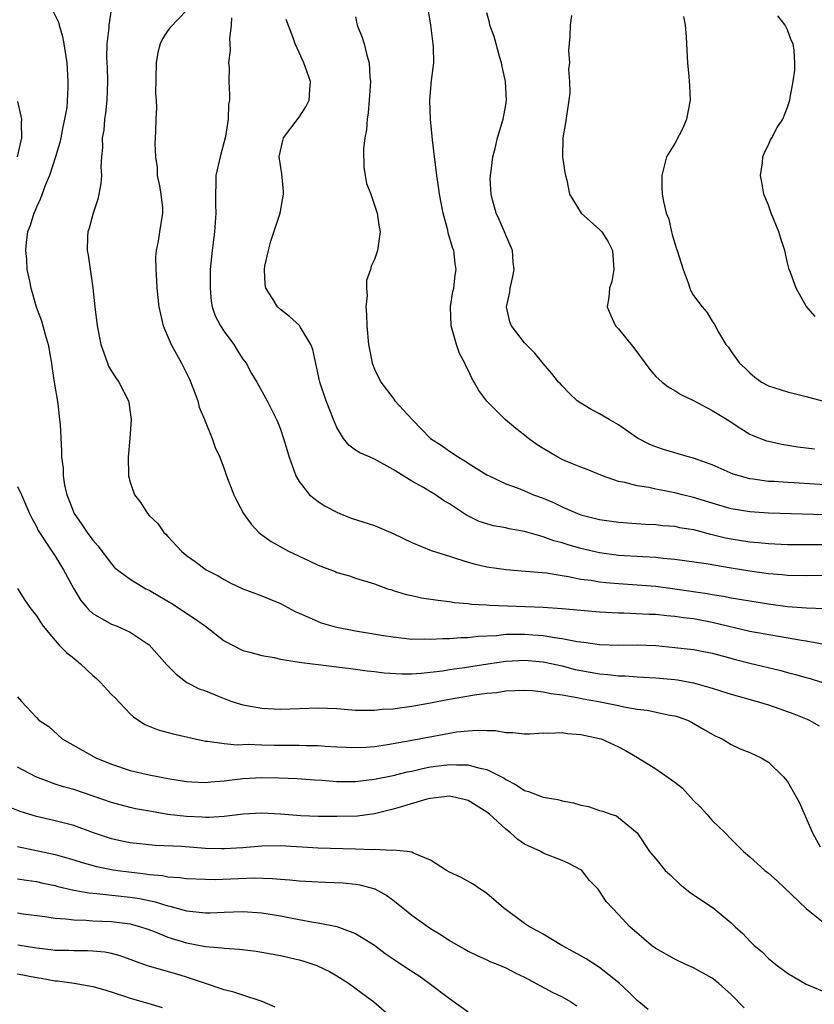
# Model space of a CAD drawing. Units: inches. Extents: x 2504236 to 2505000, y 1557000 to 1560000.
# Drawn here: x 2504315 to 2504400, y 1559373 to 1559478 of the extents above; entities that cross this region are included whole.
import ezdxf

# ---------------------------------------------------------------- set-up
doc = ezdxf.new("R2010")
doc.units = ezdxf.units.IN
doc.header["$MEASUREMENT"] = 0
doc.layers.add('LD25021557_2ft', color=135, linetype='Continuous')

msp = doc.modelspace()

# ---------------------------------------------------------------- linework, layer by layer
at = {"layer": 'LD25021557_2ft'}
for points, elevation in [([(2504325, 1559478.87), (2504324.71, 1559477), (2504324.72, 1559476.72), (2504324.52, 1559475), (2504324.48, 1559473.52), (2504324.54, 1559472.54), (2504324.56, 1559471), (2504324.49, 1559469), (2504324.36, 1559467.64), (2504324.26, 1559467), (2504324.18, 1559465.82), (2504324.01, 1559465), (2504324.03, 1559463.97), (2504323.92, 1559463), (2504323.88, 1559461.88), (2504323.92, 1559461), (2504323.86, 1559460.14), (2504323.67, 1559459), (2504323.54, 1559458.46), (2504323.05, 1559457), (2504322.61, 1559455.39), (2504322.48, 1559455), (2504322.45, 1559454.45), (2504322.42, 1559453), (2504322.51, 1559452.51), (2504323.02, 1559449.02), (2504323.22, 1559447), (2504323.46, 1559445), (2504323.86, 1559443), (2504324.38, 1559441.62), (2504324.58, 1559441), (2504324.7, 1559440.7), (2504325, 1559440.17), (2504325.46, 1559439.46), (2504325.79, 1559439), (2504326.81, 1559437), (2504326.84, 1559436.84), (2504327.1, 1559435), (2504326.97, 1559433), (2504326.78, 1559431), (2504326.82, 1559429.18), (2504326.81, 1559429), (2504327, 1559428.33), (2504327.46, 1559427), (2504328.14, 1559426.14), (2504328.83, 1559425), (2504329, 1559424.8), (2504329.93, 1559423.93), (2504330.58, 1559423), (2504330.79, 1559422.79), (2504331, 1559422.54), (2504332.47, 1559421), (2504333, 1559420.55), (2504333.9, 1559419.9), (2504335.09, 1559419), (2504336.37, 1559418.37), (2504337, 1559417.99), (2504337.64, 1559417.64), (2504339, 1559417), (2504340.44, 1559416.44), (2504341, 1559416.25), (2504341.87, 1559415.87), (2504343, 1559415.43), (2504344.58, 1559414.58), (2504345, 1559414.38), (2504346.07, 1559413.93), (2504347, 1559413.49), (2504347.35, 1559413.35), (2504348.58, 1559413), (2504349, 1559412.9), (2504351, 1559412.5), (2504353.99, 1559412.01), (2504355, 1559411.86), (2504357, 1559411.64), (2504358.35, 1559411.65), (2504359, 1559411.61), (2504360.3, 1559411.7), (2504361, 1559411.68), (2504362.21, 1559411.79), (2504363, 1559411.8), (2504364.07, 1559411.93), (2504366.03, 1559412.03), (2504367, 1559412.14), (2504367.83, 1559412.17), (2504369, 1559412.17), (2504369.9, 1559412.1), (2504371, 1559412.02), (2504372.2, 1559411.8), (2504373, 1559411.71), (2504374.62, 1559411.38), (2504375.3, 1559411.3), (2504377, 1559411.06), (2504379, 1559410.98), (2504381, 1559411.01), (2504383, 1559410.94), (2504385, 1559410.75), (2504387, 1559410.51), (2504389, 1559410.13), (2504390.18, 1559409.82), (2504391.46, 1559409.46), (2504393, 1559409.07), (2504396.29, 1559408.29), (2504397, 1559408.09), (2504397.87, 1559407.87), (2504399, 1559407.54), (2504399.43, 1559407.42), (2504400.74, 1559407)], 7422), ([(2504318.67, 1559478.67), (2504319.34, 1559477.34), (2504319.42, 1559477), (2504319.79, 1559475.79), (2504319.94, 1559475), (2504320.23, 1559473), (2504320.33, 1559471.67), (2504320.35, 1559471), (2504320.35, 1559470.35), (2504320.23, 1559468.23), (2504320.01, 1559467), (2504319.81, 1559466.19), (2504319.61, 1559465), (2504319.5, 1559464.5), (2504319.04, 1559463), (2504318.39, 1559461), (2504317.93, 1559459.93), (2504317.44, 1559458.56), (2504317, 1559457.63), (2504316.82, 1559457.18), (2504316.72, 1559457), (2504316.33, 1559455.67), (2504316.07, 1559455), (2504315.9, 1559453.9), (2504315.83, 1559453), (2504315.94, 1559452.06), (2504316, 1559451), (2504316.27, 1559449.73), (2504316.41, 1559449), (2504316.55, 1559448.55), (2504316.97, 1559447), (2504317.53, 1559445.53), (2504317.95, 1559444.05), (2504318.27, 1559443), (2504318.62, 1559441), (2504318.65, 1559440.65), (2504318.9, 1559439), (2504319.27, 1559436.73), (2504319.48, 1559435), (2504319.53, 1559434.47), (2504319.67, 1559431.67), (2504319.67, 1559431), (2504319.84, 1559429.84), (2504319.84, 1559429), (2504319.99, 1559428.01), (2504320.23, 1559427), (2504320.46, 1559426.46), (2504321.01, 1559425), (2504321.85, 1559423.85), (2504322.42, 1559423), (2504323, 1559422.16), (2504323.55, 1559421.55), (2504325, 1559419.64), (2504325.3, 1559419.3), (2504325.63, 1559419), (2504327, 1559418.03), (2504328.66, 1559417), (2504329, 1559416.83), (2504330.15, 1559416.15), (2504331.42, 1559415.42), (2504333.83, 1559413.83), (2504335, 1559413), (2504337, 1559411.45), (2504339, 1559410.43), (2504339.75, 1559410.25), (2504341, 1559409.9), (2504342.32, 1559409.68), (2504343, 1559409.5), (2504344.78, 1559409.22), (2504345, 1559409.16), (2504348.71, 1559408.71), (2504349, 1559408.69), (2504350.49, 1559408.49), (2504351, 1559408.44), (2504352.25, 1559408.25), (2504353, 1559408.18), (2504354.04, 1559408.04), (2504355.92, 1559407.92), (2504357, 1559407.94), (2504358, 1559408), (2504360.26, 1559408.26), (2504361, 1559408.38), (2504362.59, 1559408.59), (2504365.08, 1559409), (2504367, 1559409.29), (2504369, 1559409.39), (2504371, 1559409.2), (2504373, 1559408.77), (2504374.41, 1559408.41), (2504375, 1559408.28), (2504377, 1559407.93), (2504377.87, 1559407.87), (2504379, 1559407.73), (2504379.72, 1559407.72), (2504381, 1559407.62), (2504383, 1559407.51), (2504385, 1559407.33), (2504385.29, 1559407.29), (2504387, 1559406.97), (2504389, 1559406.4), (2504389.89, 1559406.11), (2504391, 1559405.77), (2504393.78, 1559405), (2504395, 1559404.62), (2504397.68, 1559403.68), (2504399.1, 1559403.1), (2504399.31, 1559403), (2504400.39, 1559402.39)], 7424), ([(2504333, 1559478.57), (2504331.24, 1559476.76), (2504331, 1559476.42), (2504330.44, 1559475.56), (2504330.19, 1559475), (2504329.92, 1559474.08), (2504329.76, 1559473), (2504329.7, 1559469.7), (2504329.76, 1559469), (2504329.8, 1559468.2), (2504329.71, 1559467), (2504329.68, 1559465.68), (2504329.65, 1559465), (2504329.61, 1559464.39), (2504329.69, 1559463), (2504329.85, 1559461.85), (2504329.88, 1559461), (2504330.11, 1559459.89), (2504330.24, 1559459), (2504330.44, 1559457.56), (2504330.45, 1559457), (2504330.13, 1559455), (2504329.99, 1559453.99), (2504329.76, 1559453), (2504329.7, 1559452.3), (2504329.72, 1559451), (2504329.81, 1559449.81), (2504329.84, 1559449), (2504330.05, 1559447), (2504330.22, 1559446.22), (2504330.5, 1559445), (2504331.36, 1559443), (2504332.45, 1559441), (2504333.3, 1559439.3), (2504333.7, 1559438.3), (2504334.19, 1559437), (2504334.34, 1559436.34), (2504334.91, 1559435), (2504335.71, 1559433), (2504336.04, 1559432.04), (2504336.53, 1559431), (2504337, 1559429.76), (2504337.26, 1559429), (2504338.05, 1559427), (2504338.36, 1559426.36), (2504339.08, 1559425), (2504339.87, 1559423.87), (2504340.68, 1559423), (2504341, 1559422.74), (2504342.02, 1559422.02), (2504343.87, 1559421), (2504346.05, 1559419.95), (2504347, 1559419.52), (2504348.82, 1559418.82), (2504349, 1559418.73), (2504350.36, 1559418.36), (2504351, 1559418.13), (2504353, 1559417.51), (2504354.41, 1559417), (2504354.86, 1559416.86), (2504355, 1559416.82), (2504356.38, 1559416.38), (2504357, 1559416.27), (2504358.03, 1559416.03), (2504359.77, 1559415.77), (2504361, 1559415.63), (2504361.54, 1559415.54), (2504363, 1559415.42), (2504363.36, 1559415.36), (2504365, 1559415.29), (2504365.26, 1559415.26), (2504369.11, 1559415.11), (2504371, 1559415.02), (2504373, 1559414.89), (2504377, 1559414.55), (2504379, 1559414.42), (2504379.58, 1559414.42), (2504382.29, 1559414.29), (2504383, 1559414.27), (2504384.14, 1559414.14), (2504385, 1559414.08), (2504385.93, 1559413.93), (2504387, 1559413.81), (2504389, 1559413.45), (2504393, 1559412.49), (2504398.49, 1559411.51), (2504399, 1559411.43), (2504400.91, 1559411.09)], 7420), ([(2504351, 1559477.89), (2504351.15, 1559477.15), (2504351.16, 1559477), (2504351.7, 1559475.7), (2504351.9, 1559475), (2504352.19, 1559473.81), (2504352.45, 1559473), (2504352.53, 1559471.47), (2504352.59, 1559471), (2504352.46, 1559469), (2504352.34, 1559467.66), (2504352.22, 1559467), (2504352.15, 1559465.85), (2504351.98, 1559465), (2504351.84, 1559463.84), (2504351.87, 1559461.87), (2504352.03, 1559461), (2504352.15, 1559460.15), (2504352.61, 1559459), (2504353.31, 1559457), (2504353.5, 1559455.5), (2504353.63, 1559455), (2504353.35, 1559453), (2504353, 1559452.05), (2504352.65, 1559451.35), (2504352.6, 1559451), (2504352.18, 1559449.82), (2504352.16, 1559449), (2504352.22, 1559448.22), (2504352.11, 1559447), (2504352.18, 1559446.18), (2504352.21, 1559445), (2504352.38, 1559443), (2504352.47, 1559442.47), (2504352.77, 1559441), (2504353, 1559440.36), (2504353.68, 1559439), (2504355, 1559437.27), (2504355.19, 1559437), (2504357.02, 1559435), (2504358.99, 1559432.99), (2504360.21, 1559432.21), (2504361, 1559431.63), (2504361.4, 1559431.4), (2504361.95, 1559431), (2504362.63, 1559430.63), (2504363, 1559430.37), (2504364.71, 1559429.29), (2504365, 1559429.12), (2504365.23, 1559429), (2504367, 1559428.17), (2504368.31, 1559427.69), (2504369, 1559427.42), (2504369.97, 1559427), (2504371, 1559426.63), (2504372.14, 1559426.14), (2504373, 1559425.73), (2504374.65, 1559425), (2504375, 1559424.87), (2504377, 1559424.36), (2504379, 1559424.07), (2504381.87, 1559423.87), (2504383, 1559423.83), (2504383.73, 1559423.73), (2504385, 1559423.64), (2504385.52, 1559423.52), (2504387, 1559423.29), (2504388.81, 1559422.81), (2504389, 1559422.77), (2504390.42, 1559422.42), (2504391, 1559422.3), (2504393, 1559421.99), (2504393.93, 1559421.93), (2504395, 1559421.81), (2504397, 1559421.71), (2504399, 1559421.69), (2504401, 1559421.7)], 7414), ([(2504401, 1559424.86), (2504395, 1559425.03), (2504393, 1559425.17), (2504391, 1559425.52), (2504389, 1559426.1), (2504387, 1559426.71), (2504385.83, 1559427), (2504385, 1559427.22), (2504383, 1559427.6), (2504382.24, 1559427.76), (2504381, 1559427.94), (2504379.7, 1559428.3), (2504379, 1559428.43), (2504377.29, 1559429), (2504375.68, 1559429.68), (2504375, 1559429.93), (2504373.41, 1559430.59), (2504373, 1559430.77), (2504372.56, 1559431), (2504371, 1559431.91), (2504370.33, 1559432.33), (2504369.43, 1559433), (2504369, 1559433.35), (2504368.06, 1559434.06), (2504366.95, 1559435), (2504364.98, 1559436.98), (2504364.12, 1559438.12), (2504363.64, 1559439), (2504363.4, 1559439.4), (2504363, 1559440.27), (2504362.73, 1559440.73), (2504362.64, 1559441), (2504362.06, 1559442.06), (2504361.74, 1559443), (2504361.25, 1559444.75), (2504361.17, 1559445), (2504361.12, 1559447), (2504361.37, 1559448.63), (2504361.46, 1559449), (2504361.61, 1559450.39), (2504361.7, 1559451), (2504361.61, 1559451.61), (2504361.46, 1559453), (2504361.33, 1559453.33), (2504360.88, 1559454.88), (2504360.82, 1559455.18), (2504360.32, 1559457), (2504359.93, 1559459), (2504359.82, 1559459.82), (2504359.65, 1559461), (2504359.6, 1559461.6), (2504359.41, 1559463), (2504359.2, 1559464.8), (2504358.99, 1559467), (2504358.91, 1559469), (2504359.1, 1559471.1), (2504359.34, 1559473), (2504359.32, 1559474.68), (2504359.26, 1559475), (2504359.01, 1559476.99), (2504358.75, 1559478.75)], 7412), ([(2504401, 1559428.05), (2504399.87, 1559428.13), (2504397.72, 1559428.28), (2504397, 1559428.3), (2504395.6, 1559428.4), (2504395, 1559428.43), (2504393.35, 1559428.65), (2504393, 1559428.69), (2504391.85, 1559429), (2504391.21, 1559429.21), (2504389, 1559430.17), (2504387, 1559430.9), (2504386.58, 1559431), (2504383.82, 1559431.82), (2504383, 1559432.09), (2504382.35, 1559432.35), (2504381.03, 1559433.03), (2504379, 1559434.46), (2504378.01, 1559435), (2504377, 1559435.63), (2504376.08, 1559436.08), (2504375, 1559436.74), (2504374.61, 1559437), (2504373.79, 1559437.79), (2504373, 1559438.6), (2504372.82, 1559438.82), (2504372.62, 1559439), (2504371.92, 1559439.92), (2504371, 1559440.99), (2504370.08, 1559442.08), (2504369, 1559443.17), (2504367.6, 1559445), (2504367.43, 1559445.43), (2504367.09, 1559447), (2504367.42, 1559448.58), (2504367.46, 1559449), (2504367.76, 1559450.24), (2504367.88, 1559451), (2504367.78, 1559451.78), (2504367.7, 1559453), (2504367, 1559454.65), (2504366.87, 1559455), (2504366.31, 1559456.31), (2504365.98, 1559457), (2504365.58, 1559458.42), (2504365.45, 1559459), (2504365.35, 1559460.65), (2504365.37, 1559461), (2504365.45, 1559461.45), (2504365.62, 1559463), (2504365.86, 1559463.86), (2504366.12, 1559465), (2504366.73, 1559467), (2504367, 1559468.53), (2504367.07, 1559469), (2504366.96, 1559471), (2504366.6, 1559472.6), (2504366.53, 1559473), (2504366.32, 1559473.68), (2504365.96, 1559475), (2504365.78, 1559475.78), (2504365.31, 1559477), (2504365.28, 1559477.28), (2504365, 1559478.32)], 7410), ([(2504374.02, 1559478.02), (2504373.86, 1559477), (2504373.81, 1559475.81), (2504373.69, 1559474.31), (2504373.79, 1559473), (2504373.7, 1559472.3), (2504373.8, 1559471), (2504373.81, 1559469.81), (2504373.73, 1559469), (2504373.38, 1559466.62), (2504373.07, 1559465), (2504373.06, 1559463), (2504373.3, 1559461.3), (2504373.37, 1559461), (2504373.51, 1559460.49), (2504373.79, 1559459), (2504375.04, 1559457), (2504377, 1559455.25), (2504377.22, 1559455), (2504377.92, 1559453.92), (2504378.38, 1559453), (2504378.52, 1559451), (2504378.29, 1559449.71), (2504378.05, 1559449), (2504377.99, 1559448.01), (2504377.79, 1559447), (2504378.15, 1559446.15), (2504378.69, 1559445), (2504379, 1559444.66), (2504380.64, 1559442.64), (2504381.85, 1559441), (2504382.35, 1559440.35), (2504383, 1559439.61), (2504383.3, 1559439.3), (2504383.65, 1559439), (2504384.42, 1559438.42), (2504385, 1559438.1), (2504385.66, 1559437.66), (2504387, 1559437.04), (2504389, 1559435.98), (2504390.57, 1559435), (2504392.05, 1559434.05), (2504393, 1559433.47), (2504393.32, 1559433.32), (2504394.76, 1559432.76), (2504395, 1559432.7), (2504396.39, 1559432.39), (2504398.11, 1559432.11), (2504399.89, 1559431.89)], 7408), ([(2504385.93, 1559477.93), (2504386.11, 1559477), (2504386.23, 1559475.77), (2504386.26, 1559475), (2504386.37, 1559473), (2504386.49, 1559471.52), (2504386.58, 1559470.58), (2504386.63, 1559469), (2504386.26, 1559467), (2504385.88, 1559466.12), (2504385, 1559464.41), (2504384.11, 1559463), (2504383.84, 1559461.84), (2504383.61, 1559461), (2504383.63, 1559459.63), (2504383.66, 1559459), (2504383.79, 1559458.21), (2504384.09, 1559457), (2504384.36, 1559456.36), (2504384.64, 1559455), (2504384.73, 1559454.73), (2504385, 1559453.74), (2504385.2, 1559453.2), (2504385.25, 1559453), (2504385.9, 1559451), (2504386.43, 1559449.57), (2504386.6, 1559449), (2504386.71, 1559448.71), (2504387, 1559448.22), (2504387.92, 1559447), (2504388.43, 1559446.43), (2504389, 1559445.48), (2504389.21, 1559445.21), (2504389.67, 1559444.33), (2504390.46, 1559443), (2504390.71, 1559442.71), (2504391, 1559442.27), (2504391.89, 1559441), (2504392.49, 1559440.49), (2504393, 1559439.97), (2504393.54, 1559439.54), (2504394.24, 1559439), (2504395, 1559438.61), (2504397, 1559437.97), (2504399, 1559437.48), (2504400.72, 1559437)], 7406), ([(2504399.97, 1559445.97), (2504399, 1559447.08), (2504397.94, 1559449), (2504397.34, 1559450.66), (2504397.18, 1559451), (2504397, 1559451.71), (2504396.72, 1559453), (2504396.3, 1559454.3), (2504396.1, 1559455), (2504395.28, 1559457), (2504395, 1559457.82), (2504394.49, 1559459), (2504394.29, 1559460.29), (2504394.12, 1559461), (2504394.35, 1559462.35), (2504394.4, 1559463), (2504394.56, 1559463.44), (2504395, 1559464.26), (2504395.21, 1559464.79), (2504395.35, 1559465), (2504395.91, 1559466.09), (2504396.5, 1559467), (2504397, 1559468.27), (2504397.27, 1559469), (2504397.3, 1559469.3), (2504397.62, 1559471), (2504397.78, 1559472.22), (2504397.78, 1559473), (2504397.71, 1559474.29), (2504397.6, 1559475), (2504397.4, 1559475.4), (2504397, 1559476.5), (2504396.78, 1559477), (2504395.98, 1559477.98)], 7404), ([(2504337.78, 1559477.78), (2504337.75, 1559477), (2504337.56, 1559475.56), (2504337.59, 1559475), (2504337.65, 1559474.35), (2504337.48, 1559473), (2504337.54, 1559472.46), (2504337.49, 1559471), (2504337.58, 1559469.58), (2504337.56, 1559469), (2504337.45, 1559468.55), (2504337.44, 1559467), (2504337.14, 1559465.14), (2504336.56, 1559463), (2504336.13, 1559461), (2504336.12, 1559460.12), (2504336.08, 1559459), (2504336.08, 1559457.92), (2504336.13, 1559457), (2504335.99, 1559455), (2504335.71, 1559453), (2504335.52, 1559451), (2504335.5, 1559449), (2504335.63, 1559447.63), (2504335.74, 1559447), (2504336.05, 1559446.05), (2504336.6, 1559445), (2504337, 1559444.39), (2504338.02, 1559443), (2504338.38, 1559442.38), (2504339, 1559441.44), (2504339.33, 1559441), (2504339.92, 1559439.92), (2504340.5, 1559439), (2504341.57, 1559437), (2504342.57, 1559435), (2504342.71, 1559434.71), (2504343, 1559433.97), (2504343.34, 1559433), (2504343.71, 1559431.71), (2504343.92, 1559431), (2504344.47, 1559429.53), (2504344.64, 1559429), (2504345, 1559428.42), (2504346.11, 1559427), (2504347, 1559426.3), (2504347.78, 1559425.78), (2504349, 1559425.14), (2504349.33, 1559425), (2504350.52, 1559424.52), (2504353, 1559423.73), (2504353.52, 1559423.52), (2504355, 1559422.88), (2504357, 1559421.91), (2504359.06, 1559421.06), (2504361, 1559420.45), (2504361.77, 1559420.23), (2504363, 1559419.82), (2504363.64, 1559419.64), (2504365, 1559419.32), (2504367.04, 1559419.04), (2504369.12, 1559418.88), (2504371.33, 1559418.67), (2504373, 1559418.4), (2504373.7, 1559418.3), (2504375, 1559418.02), (2504376.11, 1559417.89), (2504377, 1559417.73), (2504377.65, 1559417.65), (2504379, 1559417.54), (2504381, 1559417.41), (2504383, 1559417.26), (2504385, 1559417), (2504388.47, 1559416.47), (2504389, 1559416.37), (2504390.2, 1559416.2), (2504391, 1559416.03), (2504391.9, 1559415.9), (2504393, 1559415.69), (2504395, 1559415.38), (2504397, 1559415.11), (2504399.05, 1559414.95), (2504401, 1559414.89)], 7418), ([(2504401, 1559418.42), (2504399, 1559418.38), (2504397, 1559418.4), (2504396.46, 1559418.46), (2504395, 1559418.59), (2504393, 1559418.87), (2504391, 1559419.2), (2504388.34, 1559419.66), (2504385, 1559420.12), (2504383.78, 1559420.22), (2504383, 1559420.32), (2504381.61, 1559420.39), (2504379, 1559420.55), (2504377, 1559420.81), (2504375, 1559421.27), (2504373.66, 1559421.66), (2504373, 1559421.87), (2504372.11, 1559422.11), (2504371, 1559422.52), (2504369, 1559423.1), (2504367.38, 1559423.38), (2504367, 1559423.47), (2504365.69, 1559423.69), (2504365, 1559423.9), (2504364.17, 1559424.17), (2504362.83, 1559424.83), (2504361, 1559426.03), (2504360.38, 1559426.38), (2504359.5, 1559427), (2504359, 1559427.31), (2504358.23, 1559427.77), (2504357, 1559428.45), (2504355, 1559429.68), (2504353, 1559430.8), (2504352.56, 1559431), (2504351.47, 1559431.47), (2504351, 1559431.76), (2504350.27, 1559432.27), (2504349.73, 1559433), (2504349, 1559434.15), (2504348.64, 1559435), (2504347.86, 1559437), (2504347.2, 1559439), (2504346.46, 1559442.46), (2504346.23, 1559443), (2504345.11, 1559444.89), (2504345.04, 1559445.04), (2504343.98, 1559445.98), (2504343, 1559446.71), (2504342.69, 1559447), (2504342.22, 1559447.78), (2504341.45, 1559449), (2504341.38, 1559449.38), (2504341.3, 1559451), (2504341.35, 1559451.35), (2504341.71, 1559453), (2504341.99, 1559453.99), (2504342.96, 1559457), (2504343.31, 1559459), (2504343.32, 1559459.32), (2504343.16, 1559461.16), (2504342.87, 1559463), (2504343.26, 1559464.74), (2504343.34, 1559465), (2504345, 1559467.2), (2504345.71, 1559468.29), (2504346.06, 1559469), (2504346.13, 1559470.13), (2504346.2, 1559471), (2504345.48, 1559473), (2504345, 1559474.11), (2504344.58, 1559475), (2504344.36, 1559475.64), (2504343.61, 1559477.61)], 7416), ([(2504315, 1559468.89), (2504315.4, 1559467), (2504315.38, 1559466.62), (2504315.42, 1559465), (2504314.96, 1559463)], 7426), ([(2504315, 1559427.88), (2504315.43, 1559427), (2504316.28, 1559425), (2504316.5, 1559424.5), (2504317, 1559423.62), (2504317.2, 1559423.2), (2504318.64, 1559421), (2504319, 1559420.47), (2504319.89, 1559419), (2504321, 1559417), (2504321.74, 1559415.74), (2504322.39, 1559415), (2504322.66, 1559414.66), (2504323, 1559414.35), (2504324.45, 1559413.55), (2504325, 1559413.22), (2504325.59, 1559413), (2504327, 1559412.37), (2504329, 1559411.03), (2504330.9, 1559408.9), (2504331.88, 1559407.88), (2504333.01, 1559407.01), (2504334.34, 1559406.34), (2504335, 1559406.12), (2504336.47, 1559405.53), (2504337, 1559405.3), (2504337.83, 1559405), (2504339, 1559404.63), (2504341, 1559404.27), (2504343, 1559404.17), (2504347, 1559404.3), (2504349, 1559404.23), (2504351, 1559404.08), (2504352.05, 1559404.05), (2504353, 1559404.06), (2504353.84, 1559404.16), (2504355, 1559404.21), (2504355.67, 1559404.33), (2504357, 1559404.48), (2504359, 1559404.85), (2504360.8, 1559405.2), (2504363.68, 1559405.68), (2504365, 1559405.86), (2504366.05, 1559405.95), (2504367, 1559406.11), (2504369, 1559406.2), (2504369.85, 1559406.15), (2504371, 1559406.03), (2504371.85, 1559405.85), (2504373, 1559405.69), (2504374.59, 1559405.41), (2504375.26, 1559405.26), (2504376.88, 1559405), (2504379, 1559404.57), (2504379.57, 1559404.43), (2504381, 1559404.16), (2504382.05, 1559404.05), (2504384.48, 1559403.52), (2504385, 1559403.45), (2504385.35, 1559403.35), (2504386.37, 1559403), (2504386.8, 1559402.8), (2504388.05, 1559402.05), (2504389, 1559401.5), (2504389.32, 1559401.32), (2504390.04, 1559401), (2504391, 1559400.41), (2504391.96, 1559399.96), (2504393, 1559399.55), (2504394.22, 1559399), (2504395, 1559398.52), (2504396.56, 1559397), (2504397, 1559396.48), (2504398.26, 1559394.26), (2504399, 1559392.57), (2504399.66, 1559391), (2504400.5, 1559389.5)], 7426), ([(2504315, 1559417.03), (2504315.77, 1559415.77), (2504316.32, 1559415), (2504317, 1559414.11), (2504317.43, 1559413.43), (2504317.73, 1559413), (2504319, 1559411.49), (2504319.44, 1559411), (2504320.21, 1559410.21), (2504321, 1559409.59), (2504321.7, 1559409), (2504323, 1559407.74), (2504323.42, 1559407.42), (2504323.84, 1559407), (2504325, 1559405.74), (2504325.38, 1559405.38), (2504327, 1559403.67), (2504327.34, 1559403.34), (2504328.54, 1559402.54), (2504329.97, 1559401.97), (2504331.56, 1559401.56), (2504333.93, 1559401), (2504335, 1559400.77), (2504335.23, 1559400.77), (2504337, 1559400.51), (2504338.38, 1559400.38), (2504339.56, 1559400.44), (2504341, 1559400.36), (2504342.33, 1559400.33), (2504345, 1559400.35), (2504345.69, 1559400.31), (2504347, 1559400.3), (2504347.77, 1559400.23), (2504349, 1559400.15), (2504351, 1559400.08), (2504352.14, 1559400.14), (2504353, 1559400.21), (2504354.4, 1559400.4), (2504355, 1559400.5), (2504356.82, 1559400.82), (2504359.31, 1559401.31), (2504361, 1559401.63), (2504361.74, 1559401.74), (2504363, 1559401.88), (2504363.94, 1559401.94), (2504365, 1559401.89), (2504365.89, 1559401.89), (2504367, 1559401.68), (2504367.7, 1559401.7), (2504369, 1559401.54), (2504369.56, 1559401.56), (2504371, 1559401.66), (2504371.6, 1559401.6), (2504373, 1559401.68), (2504373.58, 1559401.58), (2504375, 1559401.48), (2504377, 1559401.06), (2504377.17, 1559401), (2504379, 1559400.16), (2504379.76, 1559399.76), (2504381.03, 1559399.03), (2504383, 1559397.83), (2504385, 1559396.4), (2504385.8, 1559395.8), (2504387, 1559394.43), (2504387.74, 1559393.74), (2504388.41, 1559393), (2504389, 1559392.3), (2504390.38, 1559391), (2504391, 1559390.34), (2504392.32, 1559389), (2504393, 1559388.43), (2504394.61, 1559387), (2504395, 1559386.7), (2504395.9, 1559385.9), (2504399, 1559382.94), (2504401, 1559381.34)], 7428), ([(2504315, 1559405.49), (2504315.4, 1559405), (2504317, 1559403.28), (2504317.27, 1559403), (2504318.31, 1559402.31), (2504319.76, 1559401), (2504323.32, 1559399), (2504325, 1559398.31), (2504327, 1559397.65), (2504329, 1559397.19), (2504329.92, 1559397), (2504331, 1559396.79), (2504333, 1559396.46), (2504333.56, 1559396.44), (2504335, 1559396.36), (2504335.57, 1559396.43), (2504337, 1559396.55), (2504339, 1559396.8), (2504341, 1559396.9), (2504342.86, 1559396.86), (2504344.78, 1559396.78), (2504346.64, 1559396.64), (2504347.39, 1559396.61), (2504349, 1559396.48), (2504350.47, 1559396.47), (2504351, 1559396.48), (2504353, 1559396.7), (2504355, 1559397.1), (2504356.51, 1559397.49), (2504357, 1559397.58), (2504358.14, 1559397.86), (2504359, 1559398.02), (2504361, 1559398.28), (2504361.77, 1559398.23), (2504363, 1559398.25), (2504364.08, 1559397.92), (2504365, 1559397.74), (2504366.48, 1559397), (2504366.82, 1559396.82), (2504367, 1559396.68), (2504368.12, 1559396.12), (2504369, 1559395.51), (2504369.42, 1559395.42), (2504371, 1559394.8), (2504372.54, 1559394.54), (2504373, 1559394.41), (2504374.2, 1559394.2), (2504375, 1559393.96), (2504375.8, 1559393.8), (2504377, 1559393.39), (2504377.31, 1559393.31), (2504378.21, 1559393), (2504378.81, 1559392.81), (2504379, 1559392.64), (2504381, 1559391.02), (2504382.32, 1559389), (2504383, 1559388.24), (2504383.99, 1559387), (2504384.53, 1559386.53), (2504385.54, 1559385.54), (2504386.65, 1559384.65), (2504387.84, 1559383.84), (2504389.09, 1559383), (2504391, 1559381.43), (2504391.44, 1559381), (2504392.27, 1559380.27), (2504393, 1559379.47), (2504393.47, 1559379), (2504394.32, 1559378.32), (2504395, 1559377.63), (2504395.35, 1559377.35), (2504395.76, 1559377), (2504397, 1559376.05), (2504399, 1559374.88), (2504401.74, 1559373.74)], 7430), ([(2504392.38, 1559372.38), (2504391, 1559373.78), (2504389.65, 1559375), (2504389, 1559375.51), (2504387, 1559376.64), (2504386.17, 1559377), (2504385, 1559377.54), (2504383, 1559378.67), (2504382.54, 1559379), (2504381.7, 1559379.7), (2504380.21, 1559381), (2504379, 1559382.32), (2504377.69, 1559383.69), (2504377, 1559384.79), (2504376.83, 1559385), (2504375.93, 1559385.93), (2504375.09, 1559387), (2504375, 1559387.07), (2504373.72, 1559387.72), (2504373, 1559388.07), (2504371, 1559388.84), (2504370.73, 1559389), (2504369, 1559389.79), (2504368.28, 1559390.28), (2504367.52, 1559391), (2504367, 1559391.39), (2504365.26, 1559393), (2504365, 1559393.21), (2504363, 1559394.44), (2504362.56, 1559394.55), (2504361, 1559394.91), (2504359, 1559394.67), (2504358.58, 1559394.58), (2504355.75, 1559393.75), (2504355, 1559393.51), (2504353, 1559393.02), (2504351.21, 1559392.79), (2504349, 1559392.73), (2504347, 1559392.74), (2504345.18, 1559392.82), (2504343, 1559392.99), (2504341, 1559393.09), (2504339.02, 1559392.98), (2504337, 1559392.75), (2504335.36, 1559392.64), (2504335, 1559392.65), (2504334.67, 1559392.67), (2504333, 1559392.73), (2504331, 1559392.97), (2504329.26, 1559393.26), (2504327.57, 1559393.57), (2504327, 1559393.69), (2504325, 1559394.23), (2504322.96, 1559394.96), (2504321, 1559395.6), (2504319.9, 1559395.9), (2504319, 1559396.18), (2504316.95, 1559396.95), (2504315, 1559398)], 7432), ([(2504382.18, 1559372.18), (2504381.19, 1559373), (2504381, 1559373.14), (2504380.08, 1559374.08), (2504379.03, 1559375.03), (2504377, 1559376.67), (2504375.58, 1559377.58), (2504374.28, 1559378.28), (2504372.99, 1559378.99), (2504371, 1559380.2), (2504370.49, 1559380.49), (2504369.52, 1559381), (2504369, 1559381.36), (2504366.77, 1559383), (2504365, 1559384.53), (2504364.73, 1559384.73), (2504364.26, 1559385), (2504363.53, 1559385.53), (2504362.26, 1559386.26), (2504361, 1559386.83), (2504360.7, 1559387), (2504359, 1559388.1), (2504357.17, 1559388.83), (2504357, 1559388.93), (2504356.51, 1559389), (2504355, 1559389.16), (2504354.87, 1559389.13), (2504353, 1559389.22), (2504352.79, 1559389.21), (2504351, 1559389.28), (2504347, 1559389.38), (2504343, 1559389.63), (2504341, 1559389.59), (2504339, 1559389.41), (2504337, 1559389.29), (2504336.71, 1559389.29), (2504335, 1559389.35), (2504332.46, 1559389.54), (2504329.67, 1559389.67), (2504327, 1559389.94), (2504326.11, 1559390.11), (2504325, 1559390.35), (2504323.1, 1559391), (2504321, 1559391.77), (2504319, 1559392.27), (2504317, 1559392.74), (2504315.29, 1559393.29), (2504313.86, 1559393.86)], 7434), ([(2504315, 1559389.54), (2504319, 1559388.68), (2504321, 1559388.13), (2504321.86, 1559387.86), (2504323.42, 1559387.42), (2504325, 1559387.1), (2504325.66, 1559387), (2504326.84, 1559386.84), (2504328.64, 1559386.64), (2504329, 1559386.58), (2504330.45, 1559386.45), (2504331, 1559386.33), (2504332.25, 1559386.25), (2504333, 1559386.13), (2504335, 1559386.06), (2504336.05, 1559386.05), (2504340.2, 1559386.2), (2504342.15, 1559386.15), (2504343, 1559386.06), (2504343.99, 1559385.99), (2504345, 1559385.88), (2504347, 1559385.77), (2504347.76, 1559385.76), (2504349.68, 1559385.68), (2504351, 1559385.54), (2504351.47, 1559385.47), (2504353.04, 1559385.04), (2504354.32, 1559384.32), (2504355, 1559383.82), (2504356.05, 1559383), (2504357, 1559382.22), (2504359, 1559380.8), (2504360.13, 1559380.13), (2504361, 1559379.55), (2504361.92, 1559379), (2504362.63, 1559378.63), (2504363, 1559378.4), (2504363.94, 1559377.94), (2504365, 1559377.48), (2504365.32, 1559377.32), (2504366.17, 1559377), (2504367, 1559376.64), (2504368.06, 1559376.06), (2504369, 1559375.62), (2504372.01, 1559374.01), (2504373, 1559373.55), (2504373.93, 1559373), (2504374.58, 1559372.58)], 7436), ([(2504315, 1559386.11), (2504315.96, 1559385.96), (2504317, 1559385.82), (2504317.67, 1559385.66), (2504319, 1559385.38), (2504319.3, 1559385.3), (2504321, 1559384.91), (2504322.61, 1559384.61), (2504323.45, 1559384.55), (2504327, 1559384.17), (2504328, 1559384), (2504329.66, 1559383.66), (2504331, 1559383.23), (2504331.2, 1559383.2), (2504333, 1559382.71), (2504333.35, 1559382.65), (2504335, 1559382.5), (2504335.5, 1559382.5), (2504337, 1559382.57), (2504339, 1559382.62), (2504341, 1559382.47), (2504343, 1559382.15), (2504344.06, 1559381.94), (2504345, 1559381.77), (2504346.52, 1559381.48), (2504347, 1559381.42), (2504349, 1559381.02), (2504351, 1559380.3), (2504353, 1559379.03), (2504354.16, 1559378.16), (2504355, 1559377.58), (2504356.54, 1559376.54), (2504357.76, 1559375.76), (2504358.84, 1559375), (2504361, 1559373.37), (2504363, 1559371.94)], 7438), ([(2504315, 1559382.48), (2504315.61, 1559382.39), (2504317.91, 1559382.09), (2504319, 1559381.9), (2504320.15, 1559381.85), (2504321, 1559381.73), (2504322.29, 1559381.71), (2504323, 1559381.65), (2504325, 1559381.55), (2504327, 1559381.3), (2504328.1, 1559381), (2504328.78, 1559380.78), (2504329.48, 1559380.52), (2504331, 1559379.9), (2504333, 1559379.28), (2504335, 1559378.89), (2504336.75, 1559378.75), (2504337, 1559378.71), (2504338.62, 1559378.62), (2504340.4, 1559378.4), (2504341, 1559378.31), (2504343, 1559377.94), (2504345, 1559377.48), (2504345.38, 1559377.38), (2504346.55, 1559377), (2504346.88, 1559376.88), (2504348.22, 1559376.22), (2504349, 1559375.79), (2504350.25, 1559375), (2504352.96, 1559373), (2504355.11, 1559371.11)], 7440), ([(2504342.44, 1559372.44), (2504341.05, 1559373.05), (2504339, 1559373.7), (2504338.04, 1559374.04), (2504337, 1559374.28), (2504334.92, 1559375), (2504333, 1559375.64), (2504331.96, 1559375.96), (2504328.83, 1559376.83), (2504325.91, 1559377.91), (2504325, 1559378.15), (2504324.29, 1559378.29), (2504323, 1559378.42), (2504322.45, 1559378.45), (2504321, 1559378.43), (2504320.46, 1559378.46), (2504319, 1559378.47), (2504318.54, 1559378.54), (2504317, 1559378.72), (2504315.04, 1559379.04)], 7442), ([(2504315, 1559375.98), (2504317, 1559375.6), (2504317.52, 1559375.52), (2504319, 1559375.26), (2504319.25, 1559375.25), (2504321.01, 1559375.01), (2504323, 1559374.65), (2504324.28, 1559374.28), (2504326.4, 1559373.6), (2504327, 1559373.39), (2504328.88, 1559372.88), (2504330.41, 1559372.41)], 7444)]:
    msp.add_lwpolyline(points, dxfattribs=dict(at, elevation=elevation))

doc.saveas('drawing.dxf')
